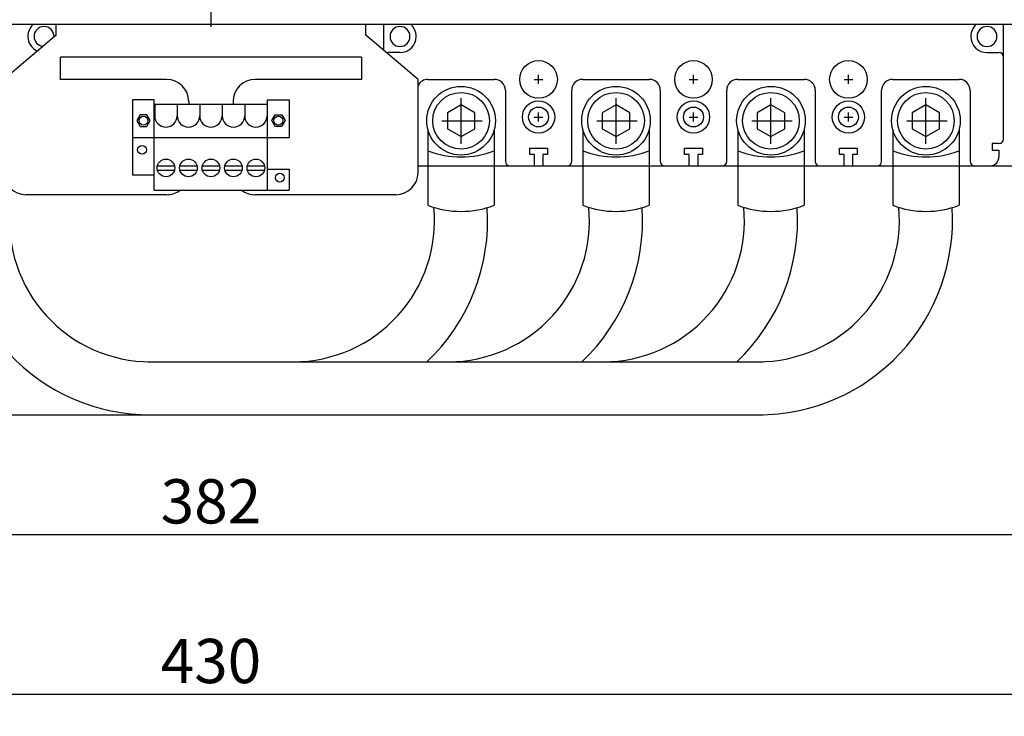
# Model space of a CAD drawing. Extents: x -30 to 867, y -58 to 455.
# Drawn here: x 186 to 408, y -58 to 99 of the extents above; entities that cross this region are included whole.
import ezdxf

# ---------------------------------------------------------------- set-up
doc = ezdxf.new("R2010")
doc.units = 0
doc.linetypes.add('DASHDOTX2', pattern=[20, 10, -5, 0, -5])
doc.layers.get('0').update_dxf_attribs({"linetype": 'CONTINUOUS'})
doc.layers.get('DEFPOINTS').update_dxf_attribs({"linetype": 'CONTINUOUS'})
for name, color, linetype in [('C_TEXT', 4, 'CONTINUOUS'), ('DIM', 3, 'CONTINUOUS'), ('PART3', 2, 'CONTINUOUS'), ('PART6', 105, 'CONTINUOUS')]:
    doc.layers.add(name, color=color, linetype=linetype)
doc.styles.add('DAYUSP', font='SIMPLEX.shx', dxfattribs={"bigfont": 'chineset.shx'})
doc.styles.get("Standard").update_dxf_attribs({"font": 'simplex.shx', "bigfont": 'chineset.shx'})
doc.dimstyles.get("Standard").update_dxf_attribs({"dimtxt": 0.18, "dimasz": 0.18, "dimexe": 0.18, "dimexo": 0.0625, "dimgap": 0.09, "dimtad": 0, "dimtih": 1, "dimtoh": 1, "dimdec": 4, "dimzin": 0, "dimdsep": 46, "dimtxsty": 'Standard', "dimcen": 0.09, "dimadec": 0, "dimazin": 0, "dimtfac": 1, "dimtdec": 4, "dimtofl": 0, "dimtmove": 0, "dimatfit": 3, "dimfxl": 0, "dimtolj": 1, "dimtzin": 0, "dimarcsym": 0})

# ---------------------------------------------------------------- blocks, each defined once
blk = doc.blocks.new('*D3')
at = {"layer": 'DEFPOINTS', "color": 0}
for p in [(14.12, 83.94), (444.12, 83.94), (444.12, -52.99)]:
    blk.add_point(p, dxfattribs=at)
at = {"layer": 'DIM', "color": 0, "lineweight": -2}
for p, q in [((14.12, 78.94), (14.12, -57.99)), ((444.12, 78.94), (444.12, -57.99)), ((24.12, -52.99), (434.12, -52.99))]:
    blk.add_line(p, q, dxfattribs=at)
at = {"layer": 'DIM', "color": 0}
for points in [[(24.12, -51.32), (24.12, -54.66), (14.12, -52.99)], [(434.12, -51.32), (434.12, -54.66), (444.12, -52.99)]]:
    blk.add_solid(points, dxfattribs=at)
at = {"layer": 'DIM', "color": 0, "insert": (229.12, -45.49), "char_height": 10, "attachment_point": 5, "style": 'DAYUSP'}
blk.add_mtext('\\A1;430', dxfattribs=at)
blk = doc.blocks.new('A$C75E3460E')
at = {"layer": 'PART6', "color": 0}
for p, q in [((7.75, 12.09), (7.75, 2.97)), ((2.53, 7.75), (12.82, 7.75))]:
    blk.add_line(p, q, dxfattribs=at)
blk.add_lwpolyline([(5.96, 10.85), (4.17, 7.75), (5.96, 4.65), (9.54, 4.65), (11.33, 7.75), (9.54, 10.85)], close=True, dxfattribs=at)
for radius in [7.75, 6.4]:
    blk.add_circle((7.75, 7.75), radius, dxfattribs=at)
blk = doc.blocks.new('*D21')
at = {"layer": 'DEFPOINTS', "color": 0}
for p in [(285.04, 152.44), (454.12, 66.44), (513.27, 66.44)]:
    blk.add_point(p, dxfattribs=at)
at = {"layer": 'DIM', "color": 0, "lineweight": -2}
for p, q in [((290.04, 152.44), (518.27, 152.44)), ((513.27, 142.44), (513.27, 76.44)), ((459.12, 66.44), (518.27, 66.44))]:
    blk.add_line(p, q, dxfattribs=at)
at = {"layer": 'DIM', "color": 0}
for points in [[(511.6, 142.44), (514.94, 142.44), (513.27, 152.44)], [(511.6, 76.44), (514.94, 76.44), (513.27, 66.44)]]:
    blk.add_solid(points, dxfattribs=at)
at = {"layer": 'DIM', "color": 0, "insert": (505.77, 109.44), "char_height": 10, "attachment_point": 5, "rotation": 90, "style": 'DAYUSP'}
blk.add_mtext('\\A1;86', dxfattribs=at)
blk = doc.blocks.new('*D24')
at = {"layer": 'DEFPOINTS', "color": 0}
for p in [(38.12, 98.44), (420.12, 98.44), (420.12, -16.91)]:
    blk.add_point(p, dxfattribs=at)
at = {"layer": 'DIM', "color": 0, "lineweight": -2}
for p, q in [((38.12, 93.44), (38.12, -21.91)), ((420.12, 93.44), (420.12, -21.91)), ((48.12, -16.91), (410.12, -16.91))]:
    blk.add_line(p, q, dxfattribs=at)
at = {"layer": 'DIM', "color": 0}
for points in [[(48.12, -15.24), (48.12, -18.58), (38.12, -16.91)], [(410.12, -15.24), (410.12, -18.58), (420.12, -16.91)]]:
    blk.add_solid(points, dxfattribs=at)
at = {"layer": 'DIM', "color": 0, "insert": (229.12, -9.41), "char_height": 10, "attachment_point": 5, "style": 'DAYUSP'}
blk.add_mtext('\\A1;382', dxfattribs=at)

msp = doc.modelspace()

# ---------------------------------------------------------------- linework, layer by layer
at = {"color": 0}
for p, q in [((24.12252974, 98.44470203), (434.12252832, 98.44470203)), ((194.1352105, 95.94470203), (194.1352105, 98.44470203)), ((264.1352105, 95.94470203), (264.1352105, 98.44470203)), ((194.1352105, 95.94470203), (182.3102105, 85.94470203)), ((275.9102105, 85.94470203), (264.1352105, 95.94470203)), ((263.1102105, 90.94470203), (195.1102105, 90.94470203)), ((195.1102105, 85.94470203), (195.1102105, 90.94470203)), ((263.1102105, 90.94470203), (263.1102105, 85.94470203)), ((219.1102105, 85.94470203), (195.1102105, 85.94470203)), ((263.1102105, 85.94470203), (239.1102105, 85.94470203)), ((275.9102105, 64.88359902), (275.9102105, 85.94470203)), ((211.43252857, 81.33473659), (211.43252857, 64.33473659)), ((216.33252857, 81.33473659), (211.43252857, 81.33473659)), ((216.33252857, 60.93473659), (216.33252857, 81.33473659)), ((216.42252857, 80.25931001), (216.42252857, 77.71931001)), ((221.50252857, 80.25931001), (216.42252857, 80.25931001)), ((221.50252857, 80.25931001), (221.50252857, 77.71931001)), ((221.50252857, 80.25931001), (221.50252857, 77.71931001)), ((221.50252857, 80.25931001), (221.50252857, 77.71931001)), ((226.58252857, 80.25931001), (221.50252857, 80.25931001)), ((224.1102105, 80.94470203), (224.1102105, 80.25931001)), ((226.58252857, 80.25931001), (226.58252857, 77.71931001)), ((226.58252857, 80.25931001), (226.58252857, 77.71931001)), ((226.58252857, 80.25931001), (226.58252857, 77.71931001)), ((231.66252857, 80.25931001), (226.58252857, 80.25931001)), ((231.66252857, 80.25931001), (231.66252857, 77.71931001)), ((231.66252857, 80.25931001), (231.66252857, 77.71931001)), ((231.66252857, 80.25931001), (231.66252857, 77.71931001)), ((236.74252857, 80.25931001), (231.66252857, 80.25931001)), ((234.1102105, 80.94470203), (234.1102105, 80.25931001)), ((236.74252857, 80.25931001), (236.74252857, 77.71931001)), ((236.74252857, 80.25931001), (236.74252857, 77.71931001)), ((236.74252857, 80.25931001), (236.74252857, 77.71931001)), ((241.82252857, 80.25931001), (236.74252857, 80.25931001)), ((241.82252857, 80.25931001), (241.82252857, 77.71931001)), ((241.82252857, 80.25931001), (241.82252857, 77.71931001)), ((241.82252857, 80.25931001), (241.82252857, 77.71931001)), ((241.91252857, 80.25931001), (241.82252857, 80.25931001)), ((241.82252857, 80.25931001), (241.82252857, 77.71931001)), ((241.82252857, 80.25931001), (241.82252857, 77.71931001)), ((241.82252857, 80.25931001), (241.82252857, 77.71931001)), ((241.91252857, 60.93473659), (241.91252857, 81.33473659)), ((241.91252857, 81.33473659), (246.81252857, 81.33473659)), ((246.81252857, 81.33473659), (246.81252857, 72.83473659)), ((211.43252857, 72.83473659), (246.81252857, 72.83473659)), ((217.0260369, 66.43473659), (220.89902024, 66.43473659)), ((217.0260369, 65.43473659), (220.89902024, 65.43473659)), ((222.1060369, 66.43473659), (225.97902024, 66.43473659)), ((222.1060369, 65.43473659), (225.97902024, 65.43473659)), ((227.1860369, 66.43473659), (231.05902024, 66.43473659)), ((227.1860369, 65.43473659), (231.05902024, 65.43473659)), ((232.2660369, 66.43473659), (236.13902024, 66.43473659)), ((232.2660369, 65.43473659), (236.13902024, 65.43473659)), ((237.3460369, 66.43473659), (241.21902024, 66.43473659)), ((237.3460369, 65.43473659), (241.21902024, 65.43473659)), ((241.91252857, 65.63473659), (246.81252857, 65.63473659)), ((246.81252857, 65.63473659), (246.81252857, 60.93473659)), ((275.9102105, 66.44470203), (434.12252832, 66.44470203)), ((216.33252857, 64.33473659), (211.43252857, 64.33473659)), ((216.33252857, 60.93473659), (246.81252857, 60.93473659)), ((241.91252857, 60.93473659), (246.81252857, 60.93473659)), ((195.1102105, 59.88359902), (187.3102105, 59.88359902)), ((219.1102105, 59.88359902), (195.1102105, 59.88359902)), ((270.9102105, 59.88359902), (239.1102105, 59.88359902))]:
    msp.add_line(p, q, dxfattribs=at)
for points in [[(213.13252857, 77.93377469), (212.38252857, 76.63473659), (213.13252857, 75.33569848), (214.63252857, 75.33569848), (215.38252857, 76.63473659), (214.63252857, 77.93377469)], [(245.11252857, 77.93377469), (245.86252857, 76.63473659), (245.11252857, 75.33569848), (243.61252857, 75.33569848), (242.86252857, 76.63473659), (243.61252857, 77.93377469)]]:
    msp.add_lwpolyline(points, close=True, dxfattribs=at)
for centre, radius in [((213.88252857, 76.63473659), 1), ((244.36252857, 76.63473659), 1), ((213.56252857, 70.03473659), 1), ((218.96252857, 65.93473659), 2), ((224.04252857, 65.93473659), 2), ((229.12252857, 65.93473659), 2), ((234.20252857, 65.93473659), 2), ((239.28252857, 65.93473659), 2), ((244.68252857, 63.73473659), 1)]:
    msp.add_circle(centre, radius, dxfattribs=at)
for centre, radius, start, end in [((219.1102105, 80.94470203), 5, 0, 90), ((239.1102105, 80.94470203), 5, 90, 180), ((218.96252857, 77.71931001), 2.54, 180, 0), ((224.04252857, 77.71931001), 2.54, 180, 0), ((229.12252857, 77.71931001), 2.54, 180, 0), ((234.20252857, 77.71931001), 2.54, 180, 0), ((239.28252857, 77.71931001), 2.54, 180, 0), ((187.3102105, 64.88359902), 5, 180, 270), ((270.9102105, 64.88359902), 5, 270, 0), ((219.1102105, 64.88359902), 5, 270, 307.835744795), ((239.1102105, 64.88359902), 5, 232.164255205, 270)]:
    msp.add_arc(centre, radius, start, end, dxfattribs=at)
at = {"layer": 'C_TEXT', "color": 0, "lineweight": -2}
for p, q in [((268.12252832, 98.44470203), (268.12252832, 92.55844485)), ((408.12252832, 72.44470203), (408.12252832, 98.44470203)), ((271.82252832, 91.99470203), (269.12252832, 91.99470203)), ((404.42252832, 91.99470203), (407.12252832, 91.99470203)), ((303.12252832, 84.94470203), (303.12252832, 86.94470203)), ((338.12252832, 84.94470203), (338.12252832, 86.94470203)), ((373.12252832, 84.94470203), (373.12252832, 86.94470203)), ((278.12252832, 85.94470203), (293.12252832, 85.94470203)), ((302.12252832, 85.94470203), (304.12252832, 85.94470203)), ((313.12252832, 85.94470203), (328.12252832, 85.94470203)), ((337.12252832, 85.94470203), (339.12252832, 85.94470203)), ((348.12252832, 85.94470203), (363.12252832, 85.94470203)), ((372.12252832, 85.94470203), (374.12252832, 85.94470203)), ((383.12252832, 85.94470203), (398.12252832, 85.94470203)), ((295.62252832, 83.44470203), (295.62252832, 67.44470203)), ((310.62252832, 67.44470203), (310.62252832, 83.44470203)), ((330.62252832, 83.44470203), (330.62252832, 67.44470203)), ((345.62252832, 67.44470203), (345.62252832, 83.44470203)), ((365.62252832, 83.44470203), (365.62252832, 67.44470203)), ((380.62252832, 67.44470203), (380.62252832, 83.44470203)), ((400.62252832, 83.44470203), (400.62252832, 67.44470203)), ((303.12252832, 76.44470203), (303.12252832, 78.44470203)), ((338.12252832, 76.44470203), (338.12252832, 78.44470203)), ((373.12252832, 76.44470203), (373.12252832, 78.44470203)), ((302.12252832, 77.44470203), (304.12252832, 77.44470203)), ((337.12252832, 77.44470203), (339.12252832, 77.44470203)), ((372.12252832, 77.44470203), (374.12252832, 77.44470203)), ((407.12252832, 71.44470203), (405.62252832, 71.44470203)), ((405.62252832, 71.44470203), (405.62252832, 69.94470203)), ((301.12252832, 70.44470203), (305.12252832, 70.44470203)), ((301.12252832, 68.94470203), (301.12252832, 70.44470203)), ((305.12252832, 70.44470203), (305.12252832, 68.94470203)), ((336.12252832, 68.94470203), (336.12252832, 70.44470203)), ((336.12252832, 70.44470203), (340.12252832, 70.44470203)), ((340.12252832, 70.44470203), (340.12252832, 68.94470203)), ((371.12252832, 68.94470203), (371.12252832, 70.44470203)), ((371.12252832, 70.44470203), (375.12252832, 70.44470203)), ((375.12252832, 70.44470203), (375.12252832, 68.94470203)), ((405.62252832, 69.94470203), (407.12252832, 69.94470203)), ((407.12252832, 69.94470203), (407.12252832, 68.44470203)), ((302.17252832, 68.94470203), (301.12252832, 68.94470203)), ((302.17252832, 66.44470203), (302.17252832, 68.94470203)), ((305.12252832, 68.94470203), (304.07252832, 68.94470203)), ((304.07252832, 68.94470203), (304.07252832, 66.44470203)), ((337.17252832, 68.94470203), (336.12252832, 68.94470203)), ((337.17252832, 66.44470203), (337.17252832, 68.94470203)), ((339.07252832, 68.94470203), (339.07252832, 66.44470203)), ((340.12252832, 68.94470203), (339.07252832, 68.94470203)), ((372.17252832, 68.94470203), (371.12252832, 68.94470203)), ((372.17252832, 66.44470203), (372.17252832, 68.94470203)), ((374.07252832, 68.94470203), (374.07252832, 66.44470203)), ((375.12252832, 68.94470203), (374.07252832, 68.94470203)), ((296.62252832, 66.44470203), (302.17252832, 66.44470203)), ((304.07252832, 66.44470203), (309.62252832, 66.44470203)), ((331.62252832, 66.44470203), (337.17252832, 66.44470203)), ((339.07252832, 66.44470203), (344.62252832, 66.44470203)), ((366.62252832, 66.44470203), (372.17252832, 66.44470203)), ((374.07252832, 66.44470203), (379.62252832, 66.44470203)), ((401.62252832, 66.44470203), (405.12252832, 66.44470203))]:
    msp.add_line(p, q, dxfattribs=at)
at = {"layer": 'C_TEXT', "color": 0}
msp.add_line((275.9102105, 66.44470203), (401.62252832, 66.44470203), dxfattribs=at)
at = {"layer": 'C_TEXT', "color": 0, "lineweight": -2}
for centre, radius in [((303.12252832, 85.94470203), 4.25), ((338.12252832, 85.94470203), 4.25), ((373.12252832, 85.94470203), 4.25), ((303.12252832, 77.44470203), 3.65), ((338.12252832, 77.44470203), 3.65), ((373.12252832, 77.44470203), 3.65), ((303.12252832, 77.44470203), 2.25), ((338.12252832, 77.44470203), 2.25), ((373.12252832, 77.44470203), 2.25)]:
    msp.add_circle(centre, radius, dxfattribs=at)
for centre, radius, start, end in [((191.42252974, 95.64470203), 3.65, 129.9037392572, 180), ((191.42252974, 95.64470203), 2.25, 0, 180), ((271.82252832, 95.64470203), 2.25, 0, 180), ((271.82252832, 95.64470203), 3.65, 0, 50.0962607428), ((404.42252832, 95.64470203), 3.65, 129.9037392572, 180), ((404.42252832, 95.64470203), 2.25, 0, 180), ((191.42252974, 95.64470203), 3.65, 180, 244.8744628893), ((191.42252974, 95.64470203), 2.25, 180, 262.8063726441), ((191.42252974, 95.64470203), 2.25, 357.633755609, 0), ((271.82252832, 95.64470203), 2.25, 180, 0), ((271.82252832, 95.64470203), 3.65, 270, 0), ((404.42252832, 95.64470203), 3.65, 180, 270), ((404.42252832, 95.64470203), 2.25, 180, 0), ((269.12252832, 90.99470203), 1, 90, 106.6632281826), ((407.12252832, 90.99470203), 1, 0, 90), ((278.12252832, 83.44470203), 2.5, 90, 152.2425552167), ((293.12252832, 83.44470203), 2.5, 0, 90), ((313.12252832, 83.44470203), 2.5, 90, 180), ((328.12252832, 83.44470203), 2.5, 0, 90), ((348.12252832, 83.44470203), 2.5, 90, 180), ((363.12252832, 83.44470203), 2.5, 0, 90), ((383.12252832, 83.44470203), 2.5, 90, 180), ((398.12252832, 83.44470203), 2.5, 0, 90), ((407.12252832, 72.44470203), 1, 270, 0), ((296.62252832, 67.44470203), 1, 180, 270), ((309.62252832, 67.44470203), 1, 270, 0), ((331.62252832, 67.44470203), 1, 180, 270), ((344.62252832, 67.44470203), 1, 270, 0), ((366.62252832, 67.44470203), 1, 180, 270), ((379.62252832, 67.44470203), 1, 270, 0), ((401.62252832, 67.44470203), 1, 180, 270), ((405.12252832, 68.44470203), 2, 270, 0)]:
    msp.add_arc(centre, radius, start, end, dxfattribs=at)
at = {"layer": 'DIM', "color": 0, "linetype": 'DASHDOTX2'}
msp.add_line((229.12252857, 208.36614237), (229.12252857, 96.52326168), dxfattribs=at)
at = {"layer": 'PART3', "color": 0}
for p, q in [((278.12252832, 74.65224949), (278.12252832, 57.49439937)), ((293.12252832, 74.65224949), (293.12252832, 57.49439937)), ((313.12252832, 74.65224949), (313.12252832, 57.49439937)), ((328.12252832, 74.65224949), (328.12252832, 57.49439937)), ((348.12252832, 74.65224949), (348.12252832, 57.49439937)), ((363.12252832, 74.65224949), (363.12252832, 57.49439937)), ((383.12252832, 74.65224949), (383.12252832, 57.49439937)), ((398.12252832, 74.65224949), (398.12252832, 57.49439937)), ((214.87199869, 22.13839483), (353.87644655, 22.14684452)), ((110.50801381, 10.13205083), (353.87644655, 10.14684452))]:
    msp.add_line(p, q, dxfattribs=at)
for centre, radius, start, end in [((285.62252832, 89.4734472), 21.04219212, 249.119088483, 290.880911517), ((320.62252832, 89.4734472), 21.04219212, 249.119088483, 290.880911517), ((355.62252832, 89.4734472), 21.04219212, 249.119088483, 290.880911517), ((390.62252832, 89.4734472), 21.04219212, 249.119088483, 290.880911517), ((215.50801381, 54.01753491), 43.88548407, 176.1595402166, 270), ((215.50801966, 54.01754642), 31.88549559, 174.5807166688, 269.9999894962), ((247.7370384, 54.01754642), 31.88549559, 270.0000105038, 5.4192833312), ((247.73704425, 54.01753491), 43.88548407, 313.4204655245, 3.8404597834), ((285.62252832, 77.15460917), 21.04219212, 249.119088483, 290.880911517), ((282.7370384, 54.01754642), 31.88549559, 270.0000105038, 5.4192833312), ((282.73704425, 54.01753491), 43.88548407, 313.424506793, 3.8404597834), ((320.62252832, 77.15460917), 21.04219212, 249.119088483, 290.880911517), ((317.7370384, 54.01754642), 31.88549559, 270.0000105038, 5.4192833312), ((317.73704425, 54.01753491), 43.88548407, 313.4285477604, 3.8404597834), ((355.62252832, 77.15460917), 21.04219212, 249.119088483, 290.880911517), ((352.7370384, 54.01754642), 31.88549559, 270.0000105038, 5.4192833312), ((352.73704425, 54.01753491), 43.88548407, 270, 3.8404597834), ((390.62252832, 77.15460917), 21.04219212, 249.119088483, 290.880911517)]:
    msp.add_arc(centre, radius, start, end, dxfattribs=at)

# ---------------------------------------------------------------- block references
at = {"layer": 'C_TEXT', "color": 0, "lineweight": -3, "rotation": 90}
for p in [(293.37252807, 68.85481192), (328.37252807, 68.85481192), (363.37252807, 68.85481192), (398.37252807, 68.85481192)]:
    msp.add_blockref('A$C75E3460E', p, dxfattribs=at)

# ---------------------------------------------------------------- dimensions: what is measured, and where the dimension line sits
at = {"layer": 'DIM', "color": 0}
dim = msp.add_linear_dim(base=(513.2684072038, 66.4447020267), p1=(285.0439689128, 152.4447020267), p2=(454.1225283212, 66.4447020267), angle=90, dimstyle='Standard', override={"dimscale": 5, "dimtxt": 2, "dimasz": 2, "dimexe": 1, "dimexo": 1, "dimgap": 0.5, "dimtad": 1, "dimtih": 0, "dimdec": 8, "dimrnd": 0.01, "dimzin": 8, "dimtxsty": 'DAYUSP', "dimcen": -1, "dimtdec": 8, "dimtofl": 1, "dimtmove": 2, "dimtzin": 8}, dxfattribs=at)
dim.commit()
dim.dimension.update_dxf_attribs({"geometry": '*D21', "text_midpoint": (505.7684072038, 109.4447020267)})
for base, p1, p2, picture, middle in [((420.1225283212, -16.9116304455), (38.1225297404, 98.4447020267), (420.1225283212, 98.4447020267), '*D24', (229.1225290308, -9.4116304455)), ((444.1225283212, -52.9911459575), (14.1225297404, 83.9447020267), (444.1225283212, 83.9447020267), '*D3', (229.1225290308, -45.4911459575))]:
    dim = msp.add_linear_dim(base=base, p1=p1, p2=p2, dimstyle='Standard', override={"dimscale": 5, "dimtxt": 2, "dimasz": 2, "dimexe": 1, "dimexo": 1, "dimgap": 0.5, "dimtad": 1, "dimtih": 0, "dimdec": 8, "dimrnd": 0.01, "dimzin": 8, "dimtxsty": 'DAYUSP', "dimcen": -1, "dimtdec": 8, "dimtofl": 1, "dimtmove": 2, "dimtzin": 8}, dxfattribs=at)
    dim.commit()
    dim.dimension.update_dxf_attribs({"geometry": picture, "text_midpoint": middle})

doc.saveas('drawing.dxf')
